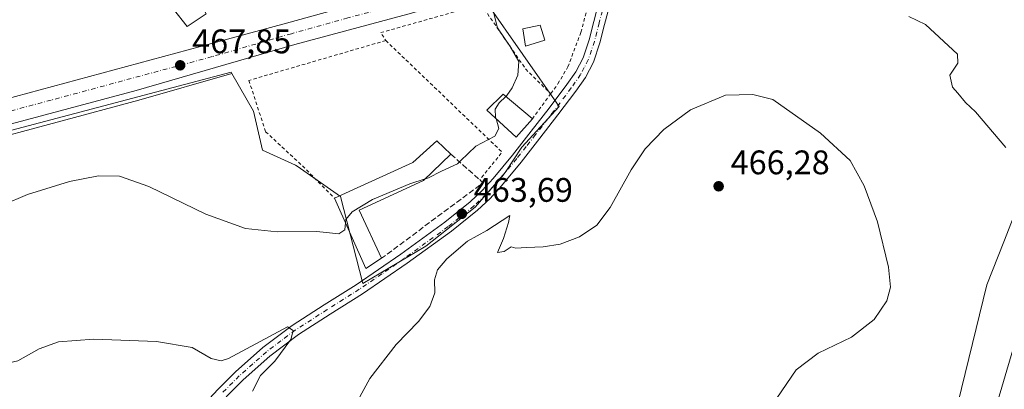
# Model space of a CAD drawing. Units: metres. Extents: x 563252 to 566718, y 4712527 to 4714872.
# Drawn here: x 565719 to 566009, y 4712951 to 4713060 of the extents above; entities that cross this region are included whole.
import ezdxf

# ---------------------------------------------------------------- set-up
doc = ezdxf.new("R2010")
doc.units = ezdxf.units.M
doc.header["$MEASUREMENT"] = 0
for name, pattern in [('DGN Style 2', [1.6480167562047852, 0.988810053722871, -0.6592067024819142]), ('DGN Style 3', [2.307223458686699, 1.648016756204785, -0.6592067024819142]), ('DGN Style 4', [2.6384748266838614, 1.318413404963828, -0.6592067024819142, 0.001648016756204785, -0.6592067024819142])]:
    doc.linetypes.add(name, pattern=pattern)
for name, color, linetype, lineweight in [('Alambrada', 7, 'DGN Style 2', 0), ('Carretera de calzada única Cxs', 7, 'Continuous', 13), ('Carretera de calzada única eje', 7, 'DGN Style 4', 0), ('Cultivos herbáceos CxS', 92, 'Continuous', 0), ('Curva de nivel normal', 30, 'Continuous', 0), ('Edificación Cxs', 1, 'Continuous', 13), ('Edificación religiosa Cxs', 192, 'Continuous', 13), ('Huerta CxS', 92, 'Continuous', 0), ('Muro lineal', 1, 'DGN Style 3', 13), ('Núcleo urbano CxS', 7, 'Continuous', 0), ('Pista no pavimentada Cxs', 111, 'Continuous', 0), ('Pista no pavimentada eje', 91, 'DGN Style 4', 0), ('Punto de cota en terreno', 7, 'Continuous', 0), ('Rótulo de punto de cota en terreno', 7, 'Continuous', 0)]:
    doc.layers.add(name, color=color, linetype=linetype, lineweight=lineweight)
doc.styles.add('Style-Arial', font='txt')

# ---------------------------------------------------------------- blocks, each defined once
blk = doc.blocks.new('*U11')
at = {"layer": 'Cultivos herbáceos CxS', "color": 92, "linetype": 'Continuous', "lineweight": 0}
for points in [[(566011.3277000003, 4713002.337900001, 462.3800999999949), (566008.3592999997, 4712994.820499999, 462.6598999999987), (566003.3778999997, 4712982.205900001, 463.3285999999935), (565991.7244999995, 4712934.520099999, 462.607799999998)], [(565536.3028999995, 4712974.846100001, 465.7957000000025), (565631.0137999998, 4713001.611099999, 466.774900000004), (565630.9009999996, 4713003.0156, 467.0421000000061), (565705.7138999999, 4713023.574300001, 467.6824000000051), (565753.9335000003, 4713036.4299, 467.5096999999951), (565781.2520000003, 4713044.335300001, 468.0069999999978), (565787.6467000004, 4713033.249299999, 468.2100999999967), (565790.2927000001, 4713021.788699999, 467.5295999999944), (565799.9883000003, 4713017.381100001, 467.726999999999), (565800.4791000001, 4713017.037500001, 467.7194000000018), (565813.2096999995, 4713008.124299999, 467.2161999999954), (565819.8205000004, 4712982.5613, 462.902900000001), (565838.3343000002, 4712993.579500001, 463.7592000000004), (565852.8793000003, 4713005.0405, 464.1769000000059), (565861.6936999997, 4713015.178099999, 464.1055000000051), (565866.5433, 4713022.669700001, 464.0198999999994), (565877.5617000004, 4713034.572699999, 463.209400000007), (565856.1709000003, 4713065.189099999, 465.2045000000071), (565868.8214999996, 4713068.789100001, 464.1582000000053), (565907.5110999999, 4713079.230900001, 461.6992000000028), (565974.5935000004, 4713096.8015, 457.8047999999981), (566014.9819, 4713107.776500001, 454.8362000000052)]]:
    blk.add_polyline3d(points, dxfattribs=at)
blk = doc.blocks.new('5PATER')
at = {"layer": 'Huerta CxS', "linetype": 'Continuous', "lineweight": 0}
h = blk.add_hatch(color=51, dxfattribs=at)
edge = h.paths.add_edge_path()
edge.add_ellipse((0, 0), major_axis=(-0.1095731443231308, -0.1110710700762829), ratio=0.9994222409660322, start_angle=0, end_angle=360)
blk = doc.blocks.new('*U24')
at = {"layer": 'Carretera de calzada única Cxs', "color": 7, "linetype": 'Continuous', "lineweight": 13}
blk.add_polyline3d([(566000.2801000001, 4712926.5601, 462.0124999999971), (566019.0701000001, 4712990.370100001, 460.597299999994)], dxfattribs=at)
blk = doc.blocks.new('*U25')
at = {"layer": 'Carretera de calzada única Cxs', "color": 7, "linetype": 'Continuous', "lineweight": 13}
for points in [[(566014.3000999996, 4713110.700099999, 455.0204999999987), (565973.8201000001, 4713099.700099999, 457.8861000000034), (565906.7401000002, 4713082.130100001, 461.6897000000026), (565893.1004999997, 4713078.448899999, 462.5543000000035), (565889.7903000005, 4713077.555500001, 462.7814999999973), (565868.0201000003, 4713071.6801, 464.6600999999937), (565833.0201000003, 4713061.720100001, 466.5360999999976), (565799.7801000001, 4713052.8201, 467.7050000000018), (565753.1300999997, 4713039.3201, 468.0893999999971), (565704.9301000005, 4713026.470100001, 467.766300000003), (565551.6201, 4712984.340100001, 467.3505000000005)], [(565549.6300999997, 4712991.5101, 468.311400000006), (565702.9901000002, 4713033.6501, 470.7329000000027), (565772.0601000004, 4713052.270099999, 468.7102000000014), (565798.3901000004, 4713059.380100001, 468.4505000000063), (565831.0500999996, 4713068.5001, 466.1401000000042), (565866.0500999996, 4713077.870100001, 464.3133999999991), (565884.6902999999, 4713082.740700001, 462.9618999999948), (565889.5340999998, 4713084.0065, 462.636599999998), (565905.4301000005, 4713088.1601, 461.7519999999931), (565972.2600999996, 4713106.700099999, 457.6785999999993), (566024.7200999996, 4713120.690099999, 454.1975999999996)]]:
    blk.add_polyline3d(points, dxfattribs=at)

msp = doc.modelspace()

# ---------------------------------------------------------------- linework, layer by layer
at = {"layer": 'Alambrada', "color": 7, "linetype": 'DGN Style 2', "lineweight": 0, "extrusion": (-0.003720856323918094, 0.2727543981167475, 0.9620765008751578), "elevation": 1283851.883686582, "flags": 128}
msp.add_lwpolyline([(-630090.5486199433, -4526353.947756271), (-630060.9178772944, -4526345.719140394), (-630062.386228153, -4526343.297040015)], dxfattribs=at)
at = {"layer": 'Alambrada', "color": 7, "linetype": 'DGN Style 2', "lineweight": 0, "extrusion": (0.5689158645621871, 0.4113855169679903, 0.712107221897404), "elevation": 2261141.948984267, "flags": 128}
msp.add_lwpolyline([(3487615.667066741, -2292802.622217799), (3487592.371123311, -2292801.945505351), (3487582.387949601, -2292804.389418672)], dxfattribs=at)
at = {"layer": 'Alambrada', "color": 7, "linetype": 'DGN Style 2', "lineweight": 0, "extrusion": (0.0820537060608882, -0.04570170126008293, 0.9955795015083464), "elevation": -168499.6779078576, "flags": 128}
msp.add_lwpolyline([(4392795.249787776, 1791087.843862238), (4392783.241892197, 1791041.770822733), (4392772.9598551, 1791043.572305941)], dxfattribs=at)
at = {"layer": 'Alambrada', "color": 7, "linetype": 'DGN Style 2', "lineweight": 0, "extrusion": (0.01005027014538167, 0.01379814454170168, 0.9998542910230527), "elevation": 71182.98389277281, "flags": 128}
msp.add_lwpolyline([(565841.834506521, 4712504.832406706), (565836.4432077894, 4712497.431702167)], dxfattribs=at)
at = {"layer": 'Alambrada', "color": 7, "linetype": 'DGN Style 2', "lineweight": 0}
for points in [[(565875.0900999998, 4713038.4001, 464.6689999999944), (565877.2100999998, 4713041.270099999, 464.395399999994), (565880.1201, 4713046.2301, 464.2339999999967), (565883.9600999998, 4713056.4001, 466.1582999999956), (565887.5100999996, 4713069.7601, 465.5627999999998), (565887.6601, 4713073.850099999, 464.3576999999932), (565855.8201000001, 4713064.9801, 465.8047999999981), (565854.5701000001, 4713064.630100001, 465.9097000000039)], [(565826.5500999996, 4713054.0001, 468.8150000000023), (565786.2834999999, 4713042.2862, 468.303899999999), (565791.1782999998, 4713027.205, 468.0967999999993), (565802.0262000002, 4713017.150800001, 469.7497000000003), (565811.4600999998, 4713007.6501, 467.5987000000023)]]:
    msp.add_polyline3d(points, dxfattribs=at)
at = {"layer": 'Carretera de calzada única Cxs', "color": 7, "linetype": 'Continuous', "lineweight": 13}
for points in [[(565446.9011000004, 4712962.704600001, 463.2060000000056), (565477.0100999996, 4712971.7501, 464.8892999999953), (565508.2600999996, 4712980.2501, 466.6334000000061), (565534.7801000001, 4712987.370100001, 467.4842999999965), (565549.6300999997, 4712991.5101, 468.311400000006), (565702.9901000002, 4713033.6501, 470.7329000000027), (565772.0601000004, 4713052.270099999, 468.7102000000014), (565798.3901000004, 4713059.380100001, 468.4505000000063), (565831.0500999996, 4713068.5001, 466.1401000000042), (565866.0500999996, 4713077.870100001, 464.3133999999991), (565884.6902999999, 4713082.740800001, 462.9618999999948)], [(565889.7903000005, 4713077.555600001, 462.7814999999973), (565868.0201000003, 4713071.6801, 464.6600999999937), (565833.0201000003, 4713061.720100001, 466.5360999999976), (565799.7801000001, 4713052.8201, 467.7050000000018), (565753.1300999997, 4713039.3201, 468.0893999999971), (565704.9301000005, 4713026.470100001, 467.766300000003), (565551.6201, 4712984.340100001, 467.3505000000005), (565536.7401000002, 4712980.190099999, 467.2752000000037), (565510.2001, 4712973.0701, 466.1797999999981), (565479.0601000004, 4712964.590100001, 465.1713000000018), (565438.7001, 4712952.470100001, 462.8151000000071), (565427.8501000004, 4712948.9901, 462.1938999999985), (565421.7100999998, 4712945.800100001, 462.0414000000019), (565416.2801000001, 4712941.870100001, 461.9045999999944), (565411.4200999998, 4712937.270099999, 461.8018000000012), (565408.1401000004, 4712933.700099999, 461.7646999999997), (565405.2600999996, 4712929.8201, 461.4551000000066), (565402.2701000003, 4712924.7301, 461.2657999999938), (565399.8400999998, 4712919.4001, 461.0429000000004), (565395.3400999998, 4712907.370100001, 460.7198999999965)], [(565928.9250999996, 4712697.390100001, 456.0734999999986), (565931.4501, 4712696.640100001, 456.0378000000055), (565936.0201000003, 4712695.790100001, 456.0083000000013), (565942.1201, 4712695.120100001, 456.0363000000071), (565947.9801000003, 4712695.2301, 456.087400000004), (565952.0701000001, 4712696.720100001, 456.1647999999987), (565956.1001000004, 4712698.940099999, 456.3635999999969), (565957.1401000004, 4712699.9301, 456.4122000000062), (565959.6101000002, 4712703.690099999, 456.6520000000019), (565961.8701, 4712711.670100001, 457.1169999999984), (565963.5601000004, 4712722.590100001, 457.8601000000053), (565967.3400999998, 4712747.120100001, 459.3536000000022), (565973.2301000003, 4712787.5801, 461.3842000000004), (565976.9501, 4712810.970100001, 462.8350999999967), (565982.8101000004, 4712849.6601, 463.4002999999939), (565984.9301000005, 4712861.280099999, 463.2140999999974), (565990.8800999997, 4712887.9801, 462.6613000000071), (565996.3300999999, 4712912.340100001, 461.9170000000013), (566000.2801000001, 4712926.5601, 462.0124999999971), (566019.0701000001, 4712990.370100001, 460.597299999994)]]:
    msp.add_polyline3d(points, dxfattribs=at)
at = {"layer": 'Carretera de calzada única eje', "color": 7, "linetype": 'DGN Style 4', "lineweight": 0}
msp.add_polyline3d([(565891.6015, 4713081.236300001, 462.5991999999969), (565886.7200999996, 4713079.920100001, 462.949099999998), (565867.0401, 4713074.770099999, 464.3120999999956), (565849.5401, 4713069.790100001, 465.3374999999942), (565832.0401, 4713065.110099999, 466.3083000000043), (565815.4101, 4713060.6601, 467.1805000000023), (565798.7901, 4713056.0101, 467.7620000000024), (565775.4600999998, 4713049.2601, 468.0464000000065), (565728.0601000004, 4713036.4801, 467.8193000000028), (565703.9600999998, 4713030.0601, 468.5216999999975), (565627.2801000001, 4713008.9901, 467.7917000000016), (565550.6300999997, 4712987.920100001, 467.3996000000043), (565543.2001, 4712985.850099999, 467.3325000000041), (565535.7600999996, 4712983.780099999, 467.1652000000031), (565522.4901000002, 4712980.220100001, 466.687699999995), (565509.2301000003, 4712976.6601, 466.1254000000045), (565493.6601, 4712972.420100001, 465.3984000000055), (565478.0301000001, 4712968.170100001, 464.6873000000051), (565457.8800999997, 4712962.110099999, 463.8035999999993), (565441.0669, 4712957.061100001, 462.9784000000073)], dxfattribs=at)
at = {"layer": 'Cultivos herbáceos CxS', "color": 92, "linetype": 'Continuous', "lineweight": 0}
for points in [[(565781.2520000003, 4713044.335300001, 468.0069999999978), (565787.6467000004, 4713033.249299999, 468.2100999999967), (565790.2927000001, 4713021.788699999, 467.5295999999944), (565799.9883000003, 4713017.381100001, 467.726999999999), (565800.4791000001, 4713017.037500001, 467.7194000000018), (565813.2096999995, 4713008.124299999, 467.2161999999954), (565819.8205000004, 4712982.5613, 462.902900000001), (565838.3343000002, 4712993.579500001, 463.7592000000004), (565852.8793000003, 4713005.0405, 464.1769000000059), (565861.6936999997, 4713015.178099999, 464.1055000000051), (565866.5433, 4713022.669700001, 464.0198999999994), (565877.5617000004, 4713034.572699999, 463.209400000007), (565856.1709000003, 4713065.189099999, 465.2045000000071)], [(565781.2520000003, 4713044.335300001, 468.0069999999978), (565753.9335000003, 4713036.4299, 467.5096999999951), (565705.7138999999, 4713023.574300001, 467.6824000000051), (565630.9009999996, 4713003.0156, 467.0421000000061), (565631.0137999998, 4713001.611099999, 466.774900000004), (565536.3028999995, 4712974.846100001, 465.7957000000025)], [(566018.9855000004, 4713001.334100001, 460.5694999999978), (566018.2133, 4713001.8095, 460.9453000000067), (566011.3277000003, 4713002.337900001, 462.3800999999949), (566008.3592999997, 4712994.820499999, 462.6598999999987), (566003.3778999997, 4712982.205900001, 463.3285999999935), (565991.7244999995, 4712934.520099999, 462.607799999998), (565984.8350999998, 4712927.6305, 463.3261999999959), (565971.5891000004, 4712925.512900001, 463.7805999999982), (565953.0422999999, 4712902.1983, 465.3105000000069), (565937.1498999996, 4712889.4803, 466.1349999999948), (565933.9715, 4712870.937700001, 466.0184000000008), (565911.1857000003, 4712862.458500001, 467.3175000000047), (565911.7181000002, 4712851.8619, 466.3957999999984), (565938.7395000001, 4712848.1555, 464.976800000004), (565956.7499000002, 4712846.6511, 464.7798000000039)]]:
    msp.add_polyline3d(points, dxfattribs=at)
at = {"layer": 'Curva de nivel normal', "color": 30, "linetype": 'Continuous', "lineweight": 0, "flags": 128}
for points, elevation in [([(565861.9022000004, 4713037.571699999), (565862.1600000003, 4713037.8101), (565863.7000000002, 4713040.140100001), (565865.4000000004, 4713043.840100001), (565865.7400000002, 4713047.800100001), (565863.1500000004, 4713052.280099999), (565859.4500000002, 4713057.700099999), (565857.7999999998, 4713064.2501)], 465), ([(566008.9500000002, 4713022.540100001), (566000.1100000005, 4713033.030099999), (565997.1399999997, 4713035.7401), (565994.9000000004, 4713038.4901), (565993.3300000001, 4713040.280099999), (565992.4699999997, 4713043.780099999), (565994.8899999997, 4713047.300100001), (565994.7599999999, 4713049.970100001), (565985.3200000003, 4713058.670100001), (565980.4500000002, 4713061.0601)], 460), ([(565934.5700000003, 4713038.1601), (565926.4900000002, 4713037.9901), (565916.1799999997, 4713033.6801), (565908.3899999997, 4713027.850099999), (565902.8799999999, 4713022.1801), (565898.7300000004, 4713016.030099999), (565892.5300000003, 4713004.9001), (565888.6500000004, 4712999.7401), (565883.5300000003, 4712996.340100001), (565877.8200000003, 4712994.120100001), (565872.8300000001, 4712993.3301), (565867.9699999997, 4712993.190099999), (565864.8499999996, 4712993.0101), (565863.4100000003, 4712993.3301), (565861.4000000004, 4712991.9801), (565859.4699999997, 4712991.720100001), (565861.2300000004, 4712995.8101), (565862.6399999997, 4713000.550100001), (565863.0099999999, 4713002.550100001), (565856.25, 4712998.210100001), (565850.6399999997, 4712994.9801), (565844.5300000003, 4712989.860099999), (565841.7599999999, 4712986.600099999), (565840.8700000001, 4712983.6501), (565840.9600000001, 4712979.850099999), (565839.5300000003, 4712975.850099999), (565836.1699999999, 4712971.4001), (565829.5700000003, 4712964.700099999), (565821.8700000001, 4712954.6601), (565814.1799999997, 4712940.6801)], 465), ([(565941.6500000004, 4712948.850099999), (565947.2999999998, 4712957.1801), (565953.7999999998, 4712962.100099999), (565963.6200000001, 4712966.860099999), (565970.2699999996, 4712972.020099999), (565973.9299999997, 4712977.450099999), (565975.04, 4712981.5001), (565974.4400000004, 4712987.4101), (565971.2699999996, 4713000.7601), (565967.2999999998, 4713011.3101), (565963.1699999999, 4713018.780099999), (565954.4199999999, 4713026.8201), (565940.4100000003, 4713036.670100001), (565934.5700000003, 4713038.1601)], 465), ([(565858.9844000004, 4713031.042500001), (565858.8499999996, 4713031.520099999), (565858.75, 4713033.8201), (565859.9000000004, 4713035.720100001), (565861.9022000004, 4713037.571699999)], 465), ([(565848.5467999997, 4713018.6162), (565853.0599999996, 4713022.9801), (565858.6600000003, 4713025.850099999), (565859.79, 4713028.1801), (565858.9844000004, 4713031.042500001)], 465), ([(565839.0722000003, 4713013.601199999), (565839.0999999996, 4713013.610099999), (565842.9100000003, 4713015.5801), (565847.6200000001, 4713017.720100001), (565848.5467999997, 4713018.6162)], 465), ([(565713.7400000002, 4713005.5801), (565721.1699999999, 4713008.7301), (565733.5300000003, 4713012.530099999), (565742.0099999999, 4713014.2601), (565748.1799999997, 4713014.100099999), (565756.8200000003, 4713011.0701), (565773.6399999997, 4713002.970100001), (565785.25, 4712998.7601), (565794.5999999996, 4712997.780099999), (565806.2699999996, 4712997.840100001), (565812.7800000003, 4712997.1801), (565814.4900000002, 4712998.340100001), (565814.6922000004, 4713000.3891)], 465), ([(565814.6922000004, 4713000.3891), (565814.79, 4713001.380100001), (565816.7000000002, 4713003.620100001), (565822.6399999997, 4713007.2501), (565833.5999999996, 4713011.850099999), (565834.8311999999, 4713012.244100001)], 465), ([(565834.8311999999, 4713012.244100001), (565839.0722000003, 4713013.601199999)], 465), ([(565672.1200000001, 4712948.7601), (565679.5999999996, 4712951.600099999), (565689.0800000001, 4712954.100099999), (565703.2699999996, 4712957.800100001), (565713.1699999999, 4712958.640100001), (565718.29, 4712959.850099999), (565724.6100000005, 4712963.370100001), (565730.2800000003, 4712965.470100001), (565740.6699999999, 4712966.1801), (565759.1100000005, 4712965.5601), (565769.5800000001, 4712963.8201), (565775.1799999997, 4712960.5701), (565778.0899999999, 4712959.880100001), (565780.29, 4712960.540100001), (565797.6200000001, 4712969.8201), (565799.3200000003, 4712968.7601), (565798.5999999996, 4712966.140100001), (565793.9000000004, 4712959.780099999), (565789.6600000003, 4712955.550100001), (565787.3099999996, 4712950.920100001)], 460)]:
    msp.add_lwpolyline(points, dxfattribs=dict(at, elevation=elevation))
at = {"layer": 'Edificación Cxs', "color": 1, "linetype": 'Continuous', "lineweight": 13, "flags": 128}
for points, elevation in [([(565869.7001, 4713031.0001), (565864.9600999998, 4713025.630100001), (565856.2600999996, 4713033.5101), (565861.1201, 4713038.2301), (565869.6501000002, 4713031.050100001)], 466.8772000000026), ([(565825.3389999997, 4712990.051899999), (565820.6700999998, 4712986.960100001), (565811.4600999998, 4713007.6501), (565834.5301000001, 4713018.1601), (565841.5500999996, 4713024.550100001), (565845.6826, 4713020.563899999), (565837.6922000004, 4713012.838), (565818.7215, 4713004.106799999)], 467.5987000000023)]:
    msp.add_lwpolyline(points, close=True, dxfattribs=dict(at, elevation=elevation))
at = {"layer": 'Edificación Cxs', "color": 1, "linetype": 'Continuous', "lineweight": 13, "extrusion": (0.04145541034411754, -0.1449029364104867, 0.9885770521172436), "elevation": -659010.4442243082, "flags": 128}
msp.add_lwpolyline([(1840336.015914353, 4325656.290344449), (1840330.676684295, 4325654.582500312), (1840327.512835989, 4325677.266837222)], dxfattribs=at)
at = {"layer": 'Edificación Cxs', "color": 1, "linetype": 'Continuous', "lineweight": 13}
for points in [[(565873.3701, 4713054.110099999, 465.372000000003), (565867.6601, 4713052.3301, 466.7090999999928), (565866.9001000002, 4713057.420100001, 470.5203000000038), (565871.9401000004, 4713058.470100001, 467.1394), (565873.3701, 4713054.110099999, 465.372000000003)], [(565869.7001, 4713031.0001, 464.8252999999968), (565864.9600999998, 4713025.630100001, 464.8585000000021), (565856.2600999996, 4713033.5101, 466.8772000000026), (565861.1201, 4713038.2301, 466.5957999999956), (565869.6501000002, 4713031.050100001, 464.8459000000003), (565869.7001, 4713031.0001, 464.8252999999968)], [(565811.4600999998, 4713007.6501, 467.5987000000023), (565834.5301000001, 4713018.1601, 467.2854999999981), (565841.5500999996, 4713024.550100001, 466.7614999999933), (565845.6826, 4713020.563899999, 465.3359999999957)], [(565845.6826, 4713020.563899999, 465.3359999999957), (565837.6922000004, 4713012.838, 465.2498000000051), (565818.7215, 4713004.106799999, 466.7030999999988), (565825.3389999997, 4712990.051899999, 464.4372000000003)]]:
    msp.add_polyline3d(points, dxfattribs=at)
msp.add_3dface([(565873.3701, 4713054.110099999, 470.5203000000038), (565867.6601, 4713052.3301, 470.5203000000038), (565866.9001000002, 4713057.420100001, 470.5203000000038), (565871.9401000004, 4713058.470100001, 470.5203000000038)], dxfattribs=at)
at = {"layer": 'Edificación religiosa Cxs', "color": 192, "linetype": 'Continuous', "lineweight": 13, "elevation": 472.1635999999999, "flags": 128}
msp.add_lwpolyline([(565773.7401000002, 4713061.800100001), (565768.0800999999, 4713058.130100001), (565764.1001000004, 4713063.210100001), (565761.6401000004, 4713066.380100001), (565770.5701000001, 4713071.780099999), (565776.0800999999, 4713073.8301), (565778.5500999996, 4713068.970100001), (565771.7600999996, 4713065.520099999)], close=True, dxfattribs=at)
at = {"layer": 'Edificación religiosa Cxs', "color": 192, "linetype": 'Continuous', "lineweight": 13}
msp.add_polyline3d([(565773.7401000002, 4713061.800100001, 470.0445999999939), (565768.0800999999, 4713058.130100001, 472.1635999999999), (565764.1001000004, 4713063.210100001, 470.7842999999993), (565761.6401000004, 4713066.380100001, 469.1762000000017), (565770.5701000001, 4713071.780099999, 469.5289000000049), (565776.0800999999, 4713073.8301, 470.288400000005), (565778.5500999996, 4713068.970100001, 470.497000000003), (565771.7600999996, 4713065.520099999, 471.8951999999991), (565773.7401000002, 4713061.800100001, 470.0445999999939)], dxfattribs=at)
at = {"layer": 'Muro lineal', "color": 1, "linetype": 'DGN Style 3', "lineweight": 13, "extrusion": (0.03391463718994967, -0.0520126988588188, 0.9980703765475138), "elevation": -225482.0300304037, "flags": 128}
msp.add_lwpolyline([(3048201.335688817, 3631855.016374091), (3048204.391240179, 3631844.06875787), (3048204.676511065, 3631842.746042515), (3048167.629254656, 3631840.54128022)], dxfattribs=at)
at = {"layer": 'Núcleo urbano CxS', "color": 7, "linetype": 'Continuous', "lineweight": 0}
for points in [[(565856.1709000003, 4713065.189099999, 465.2045000000071), (565877.5617000004, 4713034.572699999, 463.209400000007), (565866.5433, 4713022.669700001, 464.0198999999994), (565861.6936999997, 4713015.178099999, 464.1055000000051), (565852.8793000003, 4713005.0405, 464.1769000000059), (565838.3343000002, 4712993.579500001, 463.7592000000004), (565819.8205000004, 4712982.5613, 462.902900000001), (565813.2096999995, 4713008.124299999, 467.2161999999954), (565800.4791000001, 4713017.037500001, 467.7194000000018), (565799.9883000003, 4713017.381100001, 467.726999999999), (565790.2927000001, 4713021.788699999, 467.5295999999944), (565787.6467000004, 4713033.249299999, 468.2100999999967), (565781.2520000003, 4713044.335300001, 468.0069999999978), (565781.0358999996, 4713044.7097, 467.9992000000057), (565630.7383000003, 4713005.039100001, 467.2335000000021)], [(565781.2520000003, 4713044.335300001, 468.0069999999978), (565787.6467000004, 4713033.249299999, 468.2100999999967), (565790.2927000001, 4713021.788699999, 467.5295999999944), (565799.9883000003, 4713017.381100001, 467.726999999999), (565800.4791000001, 4713017.037500001, 467.7194000000018), (565813.2096999995, 4713008.124299999, 467.2161999999954), (565819.8205000004, 4712982.5613, 462.902900000001), (565838.3343000002, 4712993.579500001, 463.7592000000004), (565852.8793000003, 4713005.0405, 464.1769000000059), (565861.6936999997, 4713015.178099999, 464.1055000000051), (565866.5433, 4713022.669700001, 464.0198999999994), (565877.5617000004, 4713034.572699999, 463.209400000007), (565856.1709000003, 4713065.189099999, 465.2045000000071)], [(565528.9858999997, 4712989.510700001, 468.3349000000017), (565605.4128999999, 4713011.109099999, 468.4357000000019), (565605.4326, 4713011.008500001, 468.4186999999947), (565605.7253000002, 4713011.0911, 468.438599999994), (565617.8306999998, 4713014.5121, 468.7111000000005), (565629.1151000002, 4713017.701199999, 468.8659999999945), (565630.7383000003, 4713005.039100001, 467.2335000000021), (565781.0358999996, 4713044.7097, 467.9992000000057), (565781.2520000003, 4713044.335300001, 468.0069999999978), (565753.9335000003, 4713036.4299, 467.5096999999951), (565705.7138999999, 4713023.574300001, 467.6824000000051), (565630.9009999996, 4713003.0156, 467.0421000000061), (565631.0137999998, 4713001.611099999, 466.774900000004), (565536.3028999995, 4712974.846100001, 465.7957000000025)], [(565781.2520000003, 4713044.335300001, 468.0069999999978), (565753.9335000003, 4713036.4299, 467.5096999999951), (565705.7138999999, 4713023.574300001, 467.6824000000051), (565630.9009999996, 4713003.0156, 467.0421000000061), (565631.0137999998, 4713001.611099999, 466.774900000004), (565536.3028999995, 4712974.846100001, 465.7957000000025)], [(565629.1151000002, 4713017.701199999, 468.8659999999945), (565630.7383000003, 4713005.039100001, 467.2335000000021), (565781.0358999996, 4713044.7097, 467.9992000000057), (565781.2520000003, 4713044.335300001, 468.0069999999978)], [(565629.1151000002, 4713017.701199999, 468.8659999999945), (565630.7383000003, 4713005.039100001, 467.2335000000021), (565781.0358999996, 4713044.7097, 467.9992000000057), (565781.2520000003, 4713044.335300001, 468.0069999999978)], [(566079.6775000002, 4712859.280900001, 460.8650000000052), (565993.4896999998, 4712851.0131, 462.8991999999998), (565990.5366000002, 4712850.729900001, 462.8885000000009), (565985.5645000003, 4712850.252900001, 463.1199000000051), (565983.4106999999, 4712849.724400001, 463.3837000000058), (565979.6458000002, 4712848.800200001, 463.953999999998), (565970.5280999999, 4712846.5623, 464.5776000000042), (565957.8142999997, 4712846.5623, 464.7736000000005), (565956.7499000002, 4712846.6511, 464.7798000000039), (565938.7395000001, 4712848.1555, 464.976800000004), (565911.7181000002, 4712851.8619, 466.3957999999984), (565911.1857000003, 4712862.458500001, 467.3175000000047), (565933.9715, 4712870.937700001, 466.0184000000008), (565937.1498999996, 4712889.4803, 466.1349999999948), (565953.0422999999, 4712902.1983, 465.3105000000069), (565971.5891000004, 4712925.512900001, 463.7805999999982), (565984.8350999998, 4712927.6305, 463.3261999999959), (565991.7244999995, 4712934.520099999, 462.607799999998), (566003.3778999997, 4712982.205900001, 463.3285999999935), (566008.3592999997, 4712994.820499999, 462.6598999999987), (566011.3277000003, 4713002.337900001, 462.3800999999949)], [(566018.9855000004, 4713001.334100001, 460.5694999999978), (566018.2133, 4713001.8095, 460.9453000000067), (566011.3277000003, 4713002.337900001, 462.3800999999949), (566008.3592999997, 4712994.820499999, 462.6598999999987), (566003.3778999997, 4712982.205900001, 463.3285999999935), (565991.7244999995, 4712934.520099999, 462.607799999998), (565984.8350999998, 4712927.6305, 463.3261999999959), (565971.5891000004, 4712925.512900001, 463.7805999999982), (565953.0422999999, 4712902.1983, 465.3105000000069), (565937.1498999996, 4712889.4803, 466.1349999999948), (565933.9715, 4712870.937700001, 466.0184000000008), (565911.1857000003, 4712862.458500001, 467.3175000000047), (565911.7181000002, 4712851.8619, 466.3957999999984), (565938.7395000001, 4712848.1555, 464.976800000004), (565956.7499000002, 4712846.6511, 464.7798000000039)]]:
    msp.add_polyline3d(points, dxfattribs=at)
at = {"layer": 'Pista no pavimentada Cxs', "color": 111, "linetype": 'Continuous', "lineweight": 0}
for points in [[(565769.5301000001, 4712943.170100001, 457.8859999999986), (565777.2600999996, 4712951.5601, 458.4802000000054), (565782.3300999999, 4712956.630100001, 459.0185999999958), (565790.3901000004, 4712963.7601, 459.9986000000063), (565798.9801000003, 4712970.2401, 460.9879999999976), (565808.4101, 4712976.280099999, 461.8288999999932), (565817.8701, 4712982.2401, 462.5641999999935), (565831.0000999998, 4712991.2401, 464.1091000000015), (565843.9501, 4713000.600099999, 464.4821999999986), (565851.4200999998, 4713006.620100001, 464.7189000000071), (565854.8901000004, 4713009.9001, 464.5853999999963), (565858.1300999997, 4713013.420100001, 464.2883000000002), (565863.8000999996, 4713020.3301, 464.2140000000073), (565869.3300999999, 4713027.350099999, 464.4015999999974), (565874.6001000004, 4713034.1601, 464.1303999999946), (565879.8201000001, 4713041.030099999, 463.7164000000049), (565882.4700999996, 4713044.8301, 463.7522999999928), (565884.6201, 4713048.950099999, 464.0945999999968), (565886.3800999997, 4713054.220100001, 465.2924999999959), (565887.7401000002, 4713059.590100001, 465.8757000000041), (565888.6700999998, 4713063.0601, 465.0436000000045), (565889.2600999996, 4713066.5801, 464.9024999999965), (565889.7903000005, 4713077.555600001, 462.7814999999973)], [(565893.1004999997, 4713078.448999999, 462.5543000000035), (565892.5100999996, 4713066.2301, 462.8842000000004), (565891.8701, 4713062.370100001, 463.1970000000001), (565890.9001000002, 4713058.7601, 463.8583000000072), (565889.5100999996, 4713053.300100001, 464.0393999999943), (565887.6401000004, 4713047.670100001, 463.0418999999966), (565885.2701000003, 4713043.140100001, 463.3127999999998), (565882.4600999998, 4713039.110099999, 462.9753999999957), (565877.1901000004, 4713032.170100001, 463.3926000000066), (565871.9001000002, 4713025.340100001, 463.8583999999974), (565866.3400999998, 4713018.290100001, 463.9717999999993), (565860.5900999998, 4713011.280099999, 464.3902999999991), (565857.2200999996, 4713007.610099999, 464.3378999999986), (565853.5701000001, 4713004.1601, 464.2746000000043), (565845.9301000005, 4712998.0001, 463.9238000000041), (565832.8800999997, 4712988.5701, 463.3487000000023), (565819.6601, 4712979.520099999, 462.5424999999959), (565810.1700999998, 4712973.530099999, 461.6266000000033), (565800.8501000004, 4712967.5601, 460.6490999999951), (565792.4501, 4712961.2301, 459.844299999997), (565784.5701000001, 4712954.2501, 459.1441999999952), (565779.6201, 4712949.300100001, 458.6637000000047)], [(565769.5301000001, 4712943.170100001, 457.8859999999986), (565777.2600999996, 4712951.5601, 458.4802000000054), (565782.3300999999, 4712956.630100001, 459.0185999999958), (565790.3901000004, 4712963.7601, 459.9986000000063), (565798.9801000003, 4712970.2401, 460.9879999999976), (565808.4101, 4712976.280099999, 461.8288999999932), (565817.8701, 4712982.2401, 462.5641999999935), (565831.0000999998, 4712991.2401, 464.1091000000015), (565843.9501, 4713000.600099999, 464.4821999999986), (565851.4200999998, 4713006.620100001, 464.7189000000071), (565854.8901000004, 4713009.9001, 464.5853999999963), (565858.1300999997, 4713013.420100001, 464.2883000000002), (565863.8000999996, 4713020.3301, 464.2140000000073), (565869.3300999999, 4713027.350099999, 464.4015999999974), (565874.6001000004, 4713034.1601, 464.1303999999946), (565879.8201000001, 4713041.030099999, 463.7164000000049), (565882.4700999996, 4713044.8301, 463.7522999999928), (565884.6201, 4713048.950099999, 464.0945999999968), (565886.3800999997, 4713054.220100001, 465.2924999999959), (565887.7401000002, 4713059.590100001, 465.8757000000041), (565888.6700999998, 4713063.0601, 465.0436000000045)], [(565891.8701, 4713062.370100001, 463.1970000000001), (565890.9001000002, 4713058.7601, 463.8583000000072), (565889.5100999996, 4713053.300100001, 464.0393999999943), (565887.6401000004, 4713047.670100001, 463.0418999999966), (565885.2701000003, 4713043.140100001, 463.3127999999998), (565882.4600999998, 4713039.110099999, 462.9753999999957), (565877.1901000004, 4713032.170100001, 463.3926000000066), (565871.9001000002, 4713025.340100001, 463.8583999999974), (565866.3400999998, 4713018.290100001, 463.9717999999993), (565860.5900999998, 4713011.280099999, 464.3902999999991), (565857.2200999996, 4713007.610099999, 464.3378999999986), (565853.5701000001, 4713004.1601, 464.2746000000043), (565845.9301000005, 4712998.0001, 463.9238000000041), (565832.8800999997, 4712988.5701, 463.3487000000023), (565819.6601, 4712979.520099999, 462.5424999999959), (565810.1700999998, 4712973.530099999, 461.6266000000033), (565800.8501000004, 4712967.5601, 460.6490999999951), (565792.4501, 4712961.2301, 459.844299999997), (565784.5701000001, 4712954.2501, 459.1441999999952), (565779.6201, 4712949.300100001, 458.6637000000047)]]:
    msp.add_polyline3d(points, dxfattribs=at)
at = {"layer": 'Pista no pavimentada eje', "color": 91, "linetype": 'DGN Style 4', "lineweight": 0}
msp.add_polyline3d([(565890.2701000003, 4713062.715100001, 464.1111999999994), (565889.3201000001, 4713059.175100001, 464.8850999999996), (565888.6401000004, 4713056.4901, 465.2274000000034), (565887.9451000001, 4713053.7601, 464.8393999999971), (565887.0651000004, 4713051.1251, 464.2341000000015), (565886.1300999997, 4713048.3101, 463.5786999999983), (565884.9451000001, 4713046.045100001, 463.5532999999996), (565883.8701, 4713043.985099999, 463.465400000001), (565881.1401000004, 4713040.0701, 463.3093999999983), (565875.8951000003, 4713033.165100001, 463.6714000000065), (565870.6151000002, 4713026.345100001, 464.0752999999968), (565867.8501000004, 4713022.835100001, 463.999100000001), (565865.0701000001, 4713019.3101, 464.0632999999943), (565859.3601000002, 4713012.350099999, 464.2428000000073), (565857.7401000002, 4713010.590100001, 464.3378999999986), (565856.0551000005, 4713008.755100001, 464.4594999999972), (565852.4951, 4713005.390100001, 464.4542999999976), (565844.9401000004, 4712999.300100001, 464.1695999999939), (565831.9401000004, 4712989.905099999, 463.6873999999953), (565825.3750999998, 4712985.405099999, 463.4241000000038), (565818.7651000004, 4712980.880100001, 462.5178000000015), (565814.0201000003, 4712977.8851, 461.9416000000056), (565809.2901, 4712974.905099999, 461.6799000000028), (565799.9151, 4712968.9001, 460.7544000000053), (565795.7150999998, 4712965.735099999, 460.3742000000057), (565791.4200999998, 4712962.495100001, 459.6359999999986), (565787.3901000004, 4712958.9301, 459.3035999999993), (565783.4501, 4712955.440099999, 459.0022999999928), (565778.4401000004, 4712950.4301, 458.4875999999931)], dxfattribs=at)

# ---------------------------------------------------------------- block references
at = {"layer": 'Carretera de calzada única Cxs', "color": 7, "linetype": 'Continuous', "lineweight": 13}
for name in ['*U25', '*U24']:
    msp.add_blockref(name, (0, 0), dxfattribs=at)
at = {"layer": 'Cultivos herbáceos CxS', "color": 92, "linetype": 'Continuous', "lineweight": 0}
msp.add_blockref('*U11', (0, 0), dxfattribs=at)
at = {"layer": 'Punto de cota en terreno', "color": 7, "linetype": 'Continuous', "lineweight": 0, "xscale": 10, "yscale": 10, "zscale": 10}
for p in [(565766.0499999998, 4713046.720000001, 467.8500000000058), (565924.4900000002, 4713011.16, 466.2799999999989), (565848.9199999999, 4713003.07, 463.6900000000023)]:
    msp.add_blockref('5PATER', p, dxfattribs=at)

# ---------------------------------------------------------------- texts
at = {"layer": 'Rótulo de punto de cota en terreno', "color": 7, "linetype": 'Continuous', "lineweight": 0, "style": 'Style-Arial'}
for s, p in [('467,85', (565769.5778000001, 4713050.2478)), ('466,28', (565928.0177999996, 4713014.687799999)), ('463,69', (565852.4478000002, 4713006.597800001))]:
    msp.add_text(s, height=7.000000000000002, dxfattribs=at).set_placement(p)

doc.saveas('drawing.dxf')
